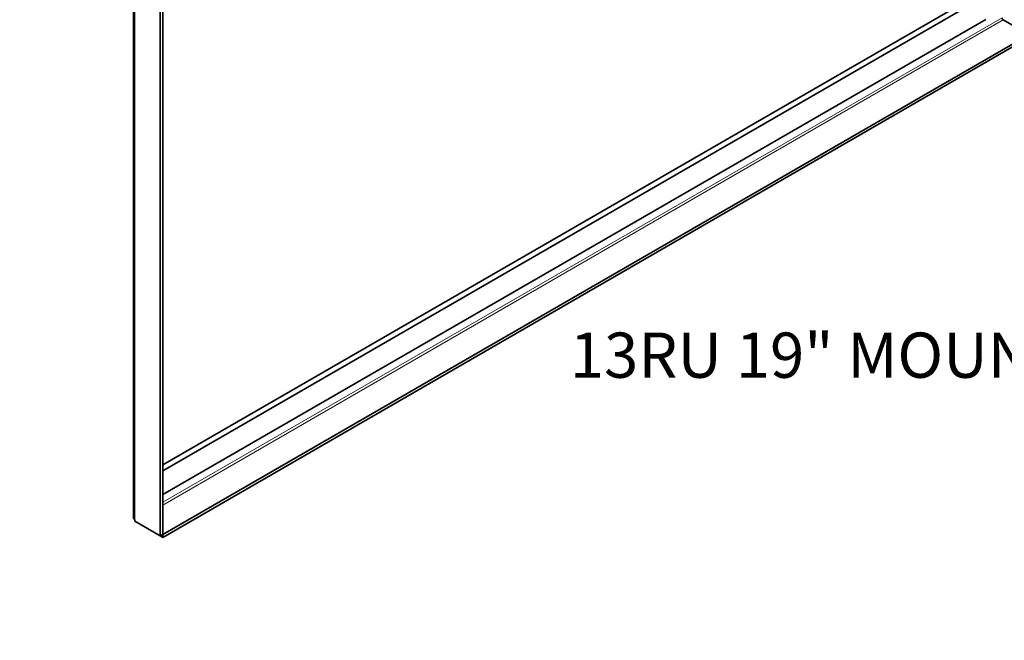
# Model space of a CAD drawing. Units: inches. Extents: x -4.1 to 21.7, y 0 to 16.4.
# Drawn here: x 13.5 to 16.9, y 4.3 to 6.5 of the extents above; entities that cross this region are included whole.
import ezdxf
from ezdxf import colors
from ezdxf.entities.mleader import LeaderData, LeaderLine
from ezdxf.math import Vec2, Vec3

# ---------------------------------------------------------------- set-up
doc = ezdxf.new("R2010")
doc.units = ezdxf.units.IN
doc.header["$MEASUREMENT"] = 0
doc.layers.add('Default', color=7, linetype='Continuous')
doc.layers.add('DV5_Default', color=7, linetype='Continuous')

# ---------------------------------------------------------------- blocks, each defined once
blk = doc.blocks.new('_SE_FILLED')
at = {"color": 0}
blk.add_line((0, 0), (-1, 0), dxfattribs=at)
blk.add_solid([(0, 0), (-1, -0.1665), (-1, 0.1665), (0, 0)], dxfattribs=at)
blk = doc.blocks.new('SE4')
at = {"layer": 'DV5_Default', "color": 7, "linetype": 'Continuous', "lineweight": 35}
for p, q in [((13.8774, 8.7832), (13.8774, 4.7663)), ((13.9703, 4.7033), (13.9703, 6.6596)), ((13.9788, 4.7082), (13.9788, 6.6645)), ((13.9788, 4.9482), (16.8001, 6.5771)), ((13.9788, 4.9278), (16.8178, 6.5669)), ((16.8178, 6.4853), (13.9788, 4.8462)), ((16.878, 6.4832), (16.9656, 6.4326)), ((16.9656, 6.4326), (13.9788, 4.7082)), ((16.9656, 6.4228), (13.9788, 4.6984)), ((13.8827, 4.7589), (13.8827, 4.7538)), ((13.8827, 4.7538), (13.9703, 4.7033)), ((13.9703, 4.7033), (13.9788, 4.7082)), ((13.9788, 4.6984), (13.9703, 4.7033)), ((13.9788, 4.6984), (13.9788, 4.7082)), ((13.9788, 4.7082), (13.9788, 4.7082))]:
    blk.add_line(p, q, dxfattribs=at)
at = {"layer": 'DV5_Default', "color": 7, "linetype": 'Continuous', "lineweight": 13}
for p, q in [((13.8827, 8.7757), (13.8827, 4.7589)), ((16.8737, 6.4908), (13.9788, 4.8194)), ((13.9788, 4.8093), (16.878, 6.4832))]:
    blk.add_line(p, q, dxfattribs=at)
at = {"layer": 'DV5_Default', "color": 7, "linetype": 'Continuous', "lineweight": 35}
for centre, major_axis, start_param, end_param in [((16.878, 6.4882), (-0.0031, 0.00537), 0.785398, 2.356194), ((13.8956, 4.7663), (0.0182, 0), 3.141593, 3.926991)]:
    blk.add_ellipse(centre, major_axis=major_axis, ratio=0.57735, start_param=start_param, end_param=end_param, dxfattribs=at)

msp = doc.modelspace()

# ---------------------------------------------------------------- block references
at = {"layer": 'Default'}
msp.add_blockref('SE4', (0, 0), dxfattribs=at)

# ---------------------------------------------------------------- leaders
at = {"layer": 'Default', "color": 7, "linetype": 'Continuous', "lineweight": 9}
ml = msp.add_multileader_mtext('Standard', dxfattribs=at)
ml.set_content('{\\pxsm0.9;\\fArial Narrow|b0||i0||c0|p34;\\W1.;25.092" REF to\\P28.23" MAX.\\P}', color=256)
ml.set_leader_properties()
ml.set_arrow_properties(name='_SE_FILLED')
ml.build(insert=Vec2(0, 0))
ml.multileader.update_dxf_attribs({"leader_type": 0, "dogleg_length": 0, "arrow_head_size": 0.156})
ctx = ml.context
ctx.base_point, ctx.char_height, ctx.arrow_head_size, ctx.landing_gap_size = Vec3(18.21661, 12.86657), 0.156, 0.156, 0.0546
notes = []
notes.append((ctx, [(0, (0, 0, 0), (0, 0), (1, 0), 1, [])]))
ctx.mtext.insert = Vec3(18.30661, 12.9459)
ml = msp.add_multileader_mtext('Standard', dxfattribs=at)
ml.set_content('{\\pxsm0.9;\\fArial Narrow|b0||i0||c0|p34;\\W1.;47.242" REF to\\P49.472" MAX.\\P}', color=256)
ml.set_leader_properties()
ml.build(insert=Vec2(0, 0))
ml.multileader.update_dxf_attribs({"leader_type": 0, "dogleg_length": 0, "arrow_head_size": 0.156})
ctx = ml.context
ctx.base_point, ctx.char_height, ctx.arrow_head_size, ctx.landing_gap_size = Vec3(15.01129, 11.72114), 0.156, 0.156, 0.0546
notes.append((ctx, [(0, (0, 0, 0), (0, 0), (1, 0), 1, [])]))
ctx.mtext.insert = Vec3(15.10129, 11.80047)
ml = msp.add_multileader_mtext('Standard', dxfattribs=at)
ml.set_content('{\\pxsm0.9;\\fArial Narrow|b0||i0||c0|p34;\\W1.;13RU 19" MOUNTING RAILS\\P}', color=256)
ml.set_leader_properties()
ml.build(insert=Vec2(0, 0))
ml.multileader.update_dxf_attribs({"dogleg_length": 0.156, "arrow_head_size": 0.156})
ctx = ml.context
ctx.base_point, ctx.char_height, ctx.arrow_head_size, ctx.landing_gap_size = Vec3(15.66617, 5.33758), 0.156, 0.156, 0.0546
ctx.text_align_type = 2
notes.append((ctx, [(0, (1, 1, 0), (18.296, 5.32558), (-1, 0), 0.156, [(0, [(17.72531, 6.80266)], 0, [])])]))
ctx.mtext.insert, ctx.mtext.alignment = Vec3(18.0854, 5.40491), 3
for ctx, leaders in notes:
    for number, flags, end, landing, length, lines in leaders:
        leader = LeaderData()
        leader.index, (leader.has_last_leader_line, leader.has_dogleg_vector, leader.attachment_direction) = number, flags
        leader.last_leader_point, leader.dogleg_vector, leader.dogleg_length = Vec3(end), Vec3(landing), length
        for number, points, colour, breaks in lines:
            line = LeaderLine()
            line.index, line.vertices, line.color, line.breaks = number, Vec3.list(points), colors.encode_raw_color(colour), breaks
            leader.lines.append(line)
        ctx.leaders.append(leader)

doc.saveas('drawing.dxf')
